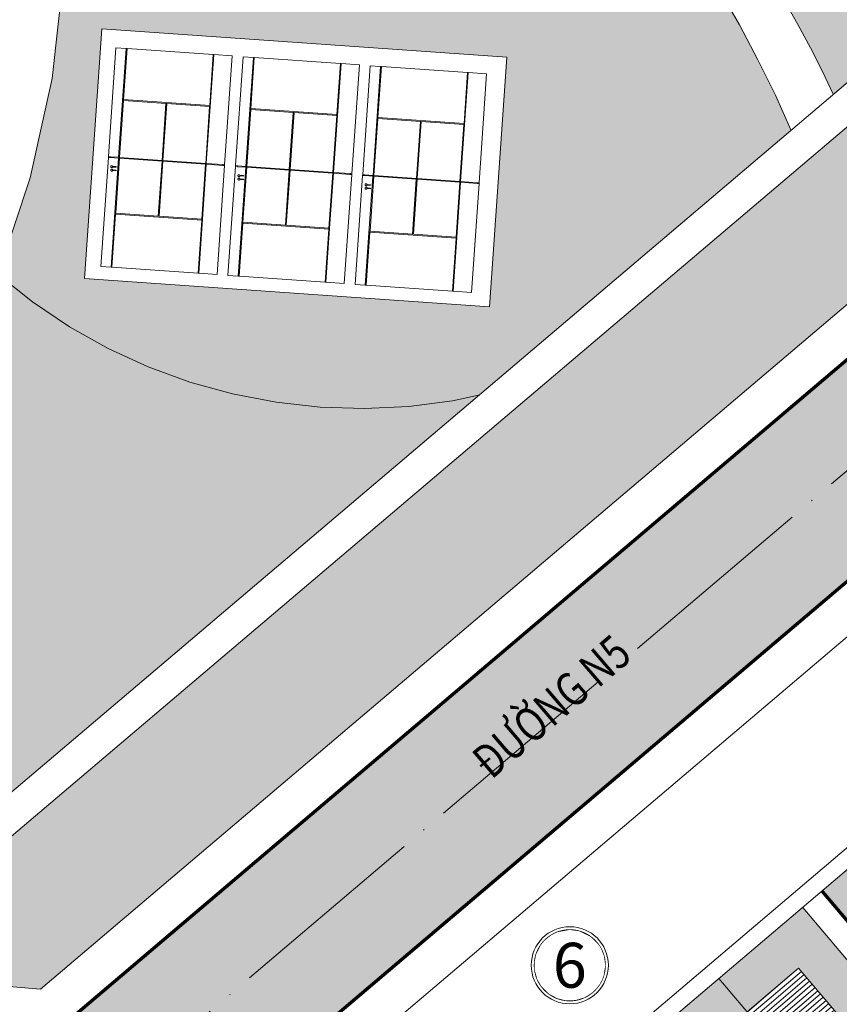
# Model space of a CAD drawing. Extents: x 1281 to 543068, y -494 to 2028007.
# Drawn here: x 540860 to 540957, y 2027164 to 2027281 of the extents above; entities that cross this region are included whole.
import ezdxf
from ezdxf.enums import TextEntityAlignment as Align

# ---------------------------------------------------------------- set-up
doc = ezdxf.new("R2010")
doc.units = 0
doc.header["$MEASUREMENT"] = 0
doc.set_wipeout_variables(frame=1)
doc.linetypes.add('ACAD_ISO04W100', pattern=[30, 24, -3, 0, -3])
doc.linetypes.add('CENTER', pattern=[2, 1.25, -0.25, 0.25, -0.25])
for name, color, linetype, lineweight in [('CPG_Road', 5, 'Continuous', 0), ('CPG_Road Median & Sidewalk', 7, 'CENTER', 0), ('Q - tim duong', 1, 'Continuous', 0), ('Q-GHI CHU', 7, 'Continuous', 0), ('Q-HATCH DUONG', 252, 'Continuous', 0), ('Q-NET CONG TRINH', 7, 'Continuous', 0), ('Q-NET SAN VUON', 82, 'Continuous', 0), ('TENDUONG', 7, 'Continuous', 15)]:
    doc.layers.add(name, color=color, linetype=linetype, lineweight=lineweight)
doc.styles.add('ARIAL', font='arial.ttf')
doc.styles.add('VN-VARI', font='VAGRB_.TTF', dxfattribs={"height": 3})
pattern_1 = [(37.5, (0, 0), (-0.0629933581, 1.926823769), [0, -1.52, 0, -1.7, 0, -1.625]), (7.5, (0, 0), (1.7697767053, 2.8221460652), [0, -0.82, 0, -1.37, 0, -0.525]), (327.5, (-1.23, 0), (3.1141418618, 0.0056590535), [0, -0.5, 0, -1.8, 0, -2.35]), (317.5, (-1.23, 0), (3.0061266046, 0.877675565), [0, -0.25, 0, -1.18, 0, -1.35])]
pattern_2 = [(40.5, (541218.9912, 2026979.9673), (-0.324724, 0.380203), [])]

# ---------------------------------------------------------------- blocks, each defined once
blk = doc.blocks.new('ssssss')
at = {"linetype": 'Continuous'}
blk.add_wipeout([(541225.46, 2026972.34), (541218.99, 2026979.97), (541225.09, 2026985.14), (541231.56, 2026977.52)], dxfattribs=at).dxf.layer = 'Q-NET CONG TRINH'
at = {"layer": 'Q-NET CONG TRINH', "linetype": 'Continuous'}
h = blk.add_hatch(dxfattribs=at)
h.set_pattern_fill('ANSI31', color=231, scale=4, angle=355.5)
h.set_pattern_definition(pattern_2)
h.paths.add_polyline_path([(541228.33, 2026981.33), (541225.09, 2026985.14), (541218.99, 2026979.97), (541222.23, 2026976.15)])
h = blk.add_hatch(dxfattribs=at)
h.set_pattern_fill('ANSI31', color=237, scale=4, angle=355.5)
h.set_pattern_definition(pattern_2)
h.paths.add_polyline_path([(541228.33, 2026981.33), (541222.23, 2026976.15), (541225.46, 2026972.34), (541231.56, 2026977.52)])
blk.add_lwpolyline([(541225.46, 2026972.34), (541231.56, 2026977.52), (541225.09, 2026985.14), (541218.99, 2026979.97)], close=True, dxfattribs=at)
blk.add_lwpolyline([(541222.23, 2026976.15), (541228.33, 2026981.33)], dxfattribs=at)

msp = doc.modelspace()

# ---------------------------------------------------------------- hatches: boundary and pattern name
at = {"layer": 'Q-HATCH DUONG', "linetype": 'Continuous'}
msp.add_hatch(color=256, dxfattribs=at).paths.add_polyline_path([(540811.21, 2027574.81), (540798.05, 2027589.87), (540748.82, 2027548.1, -0.414214), (540737.54, 2027549.02), (540684.2, 2027611.88), (540675.34, 2027605.23, -0.15187), (540678.35, 2027603.32), (540731.21, 2027541.03, -0.414214), (540730.52, 2027532.57), (540724.42, 2027527.39, -0.414214), (540715.96, 2027528.09), (540662.78, 2027590.76, -0.18268), (540661.36, 2027594.75), (540652.14, 2027587.84), (540707.04, 2027523.14, -0.414214), (540706.12, 2027511.87), (540549.8, 2027379.23), (540562.74, 2027363.98), (540610.4, 2027404.42, -0.414214), (540621.68, 2027403.5), (540711.61, 2027297.51, -0.414214), (540710.68, 2027286.23), (540663.03, 2027245.8), (540673.38, 2027233.6, -0.414214), (540674.07, 2027242.05), (540714.87, 2027276.67, -0.414214), (540723.32, 2027275.97), (540728.5, 2027269.87, -0.414214), (540727.81, 2027261.42), (540687.01, 2027226.8, -0.414214), (540678.56, 2027227.5), (540688.91, 2027215.3), (540736.56, 2027255.73, -0.414214), (540747.84, 2027254.81), (540837.77, 2027148.82, -0.414214), (540836.85, 2027137.55), (540789.19, 2027097.11), (540802.13, 2027081.86), (540972.17, 2027226.14, -0.414214), (540983.44, 2027225.21), (541134.76, 2027046.89, -0.355281), (541134.97, 2027036.79), (540994.98, 2026857.11, -0.051372), (540993.85, 2026855.92), (541003.21, 2026844.89), (541213.3, 2027114.56), (541203.92, 2027125.3), (541150.67, 2027056.94, -0.475709), (541138.25, 2027056.68), (540990.31, 2027231.04, -0.414214), (540991.23, 2027242.31), (541054.67, 2027296.14), (541041.51, 2027311.2), (540864.3, 2027160.84, -0.414214), (540853.02, 2027161.76), (540636.93, 2027416.44, -0.414214), (540637.85, 2027427.71)])
h = msp.add_hatch(color=252, dxfattribs=at)
h.paths.add_polyline_path([(541015.97, 2027124.29), (541042.28, 2027146.61, -0.414214), (541050.73, 2027145.92), (541039.09, 2027159.64, -0.414214), (541038.39, 2027151.18), (541012.09, 2027128.86, -0.414214), (541003.63, 2027129.56), (540959.63, 2027181.4), (540955.06, 2027177.52), (540965.41, 2027165.32, -0.414214), (540964.72, 2027156.87), (540906.01, 2027107.05, -0.414214), (540897.55, 2027107.74), (540874.26, 2027135.19, -0.414214), (540874.95, 2027143.65), (540861.23, 2027132, -0.414214), (540869.68, 2027131.31), (541043.22, 2026926.79, -0.355281), (541043.38, 2026919.22), (541054.68, 2026933.73, -0.475709), (541045.37, 2026933.53), (541017.94, 2026965.86, -0.355281), (541017.78, 2026973.43), (541099.08, 2027077.77, -0.475709), (541108.39, 2027077.97), (541096.49, 2027091.99, -0.355281), (541096.65, 2027084.42), (541074.99, 2027056.62, -0.475709), (541065.68, 2027056.42), (541015.28, 2027115.83, -0.414214)])
h.paths.add_polyline_path([(540998.36, 2027117.22), (540939.65, 2027067.4, -0.414214), (540931.19, 2027068.09), (540909.2, 2027094.02, -0.414214), (540909.89, 2027102.47), (540968.6, 2027152.29, -0.414214), (540977.06, 2027151.6), (540999.06, 2027125.67, -0.414214)], flags=16)
h.paths.add_polyline_path([(541010.7, 2027111.95), (541032.7, 2027086.02, -0.414214), (541032.01, 2027077.57), (540973.29, 2027027.75, -0.414214), (540964.84, 2027028.44), (540942.84, 2027054.37, -0.414214), (540943.53, 2027062.82), (541002.24, 2027112.64, -0.414214)], flags=16)
h.paths.add_polyline_path([(541044.34, 2027072.3), (541063.53, 2027049.68, -0.355281), (541063.69, 2027042.12), (541015.35, 2026980.07, -0.475709), (541006.05, 2026979.88), (540976.48, 2027014.72, -0.414214), (540977.18, 2027023.17), (541035.89, 2027072.99, -0.414214)], flags=16)
at = {"layer": 'Q-NET SAN VUON', "linetype": 'Continuous'}
h = msp.add_hatch(dxfattribs=at)
h.set_pattern_fill('AR-SAND', color=256)
h.set_pattern_definition(pattern_1)
h.paths.add_polyline_path([(541017.42, 2027392.28), (541016.35, 2027391.31), (541015.38, 2027390.47), (541014.39, 2027389.65), (541013.39, 2027388.85), (541012.38, 2027388.07), (541011.34, 2027387.31), (541010.3, 2027386.57), (541009.23, 2027385.85), (541005.21, 2027383.18), (540998.57, 2027379.49), (540991.65, 2027376.33), (540984.51, 2027373.72), (540977.19, 2027371.68), (540969.73, 2027370.22), (540962.17, 2027369.35), (540963.89, 2027363.3), (540964.57, 2027357.05), (540964.2, 2027350.77), (540962.8, 2027344.64), (540960.39, 2027338.83), (540957.05, 2027333.5), (540952.87, 2027328.8), (540947.97, 2027324.86), (540942.48, 2027321.79), (540936.56, 2027319.68), (540930.36, 2027318.58), (540924.07, 2027318.53), (540924.62, 2027317.98), (540930.04, 2027312.01), (540935.19, 2027305.81), (540940.05, 2027299.39), (540944.4, 2027293.07), (540947.55, 2027295.74), (540938.49, 2027306.42), (540972.81, 2027335.53), (540985.75, 2027320.28), (540947.62, 2027287.93), (540948.88, 2027285.91), (540952.2, 2027280.01), (540953.7, 2027277.25), (540955.12, 2027274.43), (540956.37, 2027271.75), (541051.33, 2027352.32)])
h = msp.add_hatch(dxfattribs=at)
h.set_pattern_fill('AR-SAND', color=256)
h.set_pattern_definition(pattern_1)
h.paths.add_polyline_path([(541053.92, 2027349.27), (540848.42, 2027174.91), (540855.54, 2027166.52), (540862.59, 2027165.94), (541060.46, 2027333.84), (541061.03, 2027340.89)])
h = msp.add_hatch(dxfattribs=at)
h.set_pattern_fill('AR-SAND', color=256, scale=0.5)
h.set_pattern_definition([(37.5, (0, 0), (-0.03149667905, 0.9634118845), [0, -0.76, 0, -0.85, 0, -0.8125]), (7.5, (0, 0), (0.8848883526, 1.4110730326), [0, -0.41, 0, -0.685, 0, -0.2625]), (327.5, (-0.615, 0), (1.55707093088, 0.00282952677), [0, -0.25, 0, -0.9, 0, -1.175]), (317.5, (-0.615, 0), (1.5030633023, 0.4388377825), [0, -0.125, 0, -0.59, 0, -0.675])])
h.paths.add_polyline_path([(540930.49, 2027302.08), (540925.51, 2027308.08), (540920.27, 2027313.84), (540914.78, 2027319.36), (540909.05, 2027324.63), (540903.08, 2027329.64), (540896.89, 2027334.37), (540890.5, 2027338.82), (540883.91, 2027342.97), (540880.98, 2027339.82), (540885.34, 2027337.6), (540890.06, 2027334.49), (540894.42, 2027330.88), (540898.35, 2027326.8), (540901.82, 2027322.3), (540904.78, 2027317.45), (540907.19, 2027312.3), (540909.04, 2027306.91), (540910.28, 2027301.35), (540910.91, 2027295.69), (540910.92, 2027290), (540910.02, 2027281.66), (540901.81, 2027282.99), (540896.4, 2027284.51), (540891.18, 2027286.63), (540886.22, 2027289.32), (540881.58, 2027292.55), (540877.33, 2027296.28), (540873.5, 2027300.46), (540870.15, 2027305.05), (540867.31, 2027309.98), (540865.03, 2027315.19), (540863.33, 2027320.63), (540862.44, 2027325.2), (540860.97, 2027324.19), (540861.86, 2027321.38), (540864.27, 2027309.59), (540865.43, 2027297.6), (540865.33, 2027285.57), (540864.7, 2027280.02), (540863.98, 2027273.61), (540861.38, 2027261.85), (540857.57, 2027250.44), (540861.67, 2027247.18), (540866.03, 2027244.26), (540870.6, 2027241.7), (540875.36, 2027239.51), (540880.28, 2027237.71), (540885.33, 2027236.31), (540890.48, 2027235.32), (540895.69, 2027234.74), (540900.93, 2027234.58), (540906.16, 2027234.84), (540911.36, 2027235.51), (540914.43, 2027236.16), (540951.38, 2027267.52), (540949.54, 2027271.62), (540947.48, 2027275.83), (540945.29, 2027279.96), (540942.97, 2027284.02), (540940.59, 2027287.86), (540940.5, 2027288.01), (540937.93, 2027291.89), (540935.18, 2027295.87)])
h.paths.add_polyline_path([(540917.78, 2027276.14), (540915.73, 2027246.62), (540867.81, 2027249.95), (540869.87, 2027279.47)], flags=16)
h.paths.add_polyline_path([(540915.38, 2027274.16), (540914.48, 2027261.28), (540914.48, 2027261.18), (540913.58, 2027248.3), (540911.41, 2027248.45), (540901.14, 2027249.17), (540899.82, 2027249.26), (540900.71, 2027262.13), (540900.72, 2027262.24), (540901.62, 2027275.12), (540902.83, 2027275.03), (540902.95, 2027275.02), (540913.13, 2027274.31)], flags=0)
h.paths.add_polyline_path([(540901.08, 2027260.83), (540901.2, 2027260.96), (540901.05, 2027260.86)], flags=0)
h.paths.add_polyline_path([(540901.23, 2027261.01), (540901.23, 2027261.07), (540901.22, 2027261.1), (540901.21, 2027261.13), (540901.18, 2027261.15), (540901.16, 2027261.16), (540901.13, 2027261.17), (540901.09, 2027261.17), (540901.07, 2027261.16), (540901.04, 2027261.14), (540901.02, 2027261.12), (540901.01, 2027261.09), (540901, 2027261.06), (540901, 2027261.03), (540901.01, 2027261), (540901.13, 2027260.82)], flags=0)
h.paths.add_polyline_path([(540901.33, 2027260.67), (540901.16, 2027260.75), (540901.13, 2027260.76), (540901.1, 2027260.76), (540900.89, 2027260.69), (540901.03, 2027260.56), (540900.91, 2027260.75), (540901.31, 2027260.77), (540901.26, 2027260.67)], flags=0)
h.paths.add_polyline_path([(540902.41, 2027268.99), (540902.52, 2027268.98), (540902.95, 2027275.02), (540902.83, 2027275.03)], flags=0)
h.paths.add_polyline_path([(540913.21, 2027274.31), (540912.31, 2027261.43), (540914.26, 2027261.29), (540914.48, 2027261.28), (540914.37, 2027261.24), (540914.48, 2027261.18), (540914.25, 2027261.2), (540912.31, 2027261.33), (540911.85, 2027254.83), (540911.41, 2027248.45), (540911.33, 2027248.46), (540911.77, 2027254.73), (540901.58, 2027255.44), (540901.14, 2027249.17), (540901.03, 2027249.18), (540901.83, 2027260.56), (540901.35, 2027260.59), (540900.96, 2027260.47), (540901.01, 2027260.68), (540901.1, 2027260.88), (540901.24, 2027260.67), (540901.83, 2027260.63), (540901.93, 2027262.05), (540900.96, 2027262.12), (540900.72, 2027262.24), (540900.97, 2027262.22), (540902.05, 2027262.15), (540902.52, 2027268.87), (540907.54, 2027268.52), (540912.7, 2027268.16), (540912.71, 2027268.27), (540913.13, 2027274.31)], flags=0)
h.paths.add_polyline_path([(540912.23, 2027261.34), (540912.31, 2027261.33), (540912.31, 2027261.43), (540912.23, 2027261.44)], flags=0)
h.paths.add_polyline_path([(540901.59, 2027255.55), (540902.04, 2027262.05), (540901.93, 2027262.06), (540901.93, 2027262.05)], flags=0)
h.paths.add_polyline_path([(540912.23, 2027261.44), (540912.31, 2027261.43), (540912.31, 2027261.33), (540907.17, 2027261.69), (540906.72, 2027255.19), (540906.61, 2027255.2), (540907.06, 2027261.7), (540902.04, 2027262.05), (540902.05, 2027262.15), (540901.94, 2027262.15), (540901.94, 2027262.15), (540907.07, 2027261.8), (540907.54, 2027268.52), (540907.65, 2027268.51), (540907.18, 2027261.79)], flags=0)
h.paths.add_polyline_path([(540900.34, 2027275.22), (540899.44, 2027262.35), (540899.43, 2027262.25), (540898.53, 2027249.37), (540896.36, 2027249.52), (540886.1, 2027250.24), (540884.77, 2027250.33), (540885.67, 2027263.2), (540885.68, 2027263.31), (540886.57, 2027276.18), (540887.79, 2027276.1), (540887.9, 2027276.09), (540898.09, 2027275.38)], flags=0)
h.paths.add_polyline_path([(540886.04, 2027261.9), (540886.15, 2027262.03), (540886, 2027261.93)], flags=0)
h.paths.add_polyline_path([(540886.19, 2027262.08), (540886.19, 2027262.14), (540886.18, 2027262.17), (540886.16, 2027262.19), (540886.14, 2027262.21), (540886.11, 2027262.23), (540886.08, 2027262.23), (540886.05, 2027262.23), (540886.02, 2027262.22), (540886, 2027262.21), (540885.98, 2027262.18), (540885.96, 2027262.16), (540885.96, 2027262.12), (540885.96, 2027262.09), (540885.97, 2027262.06), (540886.09, 2027261.88)], flags=0)
h.paths.add_polyline_path([(540886.29, 2027261.73), (540886.11, 2027261.82), (540886.08, 2027261.83), (540886.05, 2027261.82), (540885.84, 2027261.75), (540885.99, 2027261.63), (540885.86, 2027261.81), (540886.27, 2027261.84), (540886.22, 2027261.74)], flags=0)
h.paths.add_polyline_path([(540887.37, 2027270.05), (540887.48, 2027270.05), (540887.9, 2027276.09), (540887.79, 2027276.1)], flags=0)
h.paths.add_polyline_path([(540898.17, 2027275.37), (540897.27, 2027262.5), (540899.22, 2027262.36), (540899.44, 2027262.35), (540899.32, 2027262.31), (540899.43, 2027262.25), (540899.21, 2027262.26), (540897.26, 2027262.4), (540896.81, 2027255.9), (540896.36, 2027249.52), (540896.29, 2027249.53), (540896.72, 2027255.79), (540886.54, 2027256.5), (540886.1, 2027250.24), (540885.99, 2027250.24), (540886.78, 2027261.63), (540886.31, 2027261.66), (540885.92, 2027261.53), (540885.96, 2027261.75), (540886.06, 2027261.94), (540886.2, 2027261.74), (540886.79, 2027261.7), (540886.89, 2027263.12), (540885.92, 2027263.18), (540885.68, 2027263.31), (540885.93, 2027263.29), (540887.01, 2027263.21), (540887.47, 2027269.94), (540892.49, 2027269.59), (540897.66, 2027269.23), (540897.67, 2027269.34), (540898.09, 2027275.38)], flags=0)
h.paths.add_polyline_path([(540897.26, 2027262.4), (540899.22, 2027262.36), (540897.27, 2027262.5), (540897.19, 2027262.5), (540897.18, 2027262.41)], flags=0)
h.paths.add_polyline_path([(540886.55, 2027256.61), (540887, 2027263.12), (540886.89, 2027263.12), (540886.89, 2027263.12)], flags=0)
h.paths.add_polyline_path([(540897.19, 2027262.5), (540897.27, 2027262.5), (540897.27, 2027262.5), (540892.14, 2027262.85), (540892.13, 2027262.76), (540891.68, 2027256.25), (540891.57, 2027256.26), (540892.02, 2027262.77), (540887, 2027263.12), (540887, 2027263.21), (540886.89, 2027263.22), (540886.89, 2027263.22), (540892.03, 2027262.86), (540892.49, 2027269.59), (540892.61, 2027269.58), (540892.14, 2027262.85)], flags=0)
h.paths.add_polyline_path([(540907.18, 2027261.79), (540907.18, 2027261.79), (540907.17, 2027261.69), (540907.06, 2027261.7), (540901.97, 2027262.15), (540902.05, 2027262.15), (540902.05, 2027262.15), (540907.07, 2027261.8), (540907.07, 2027261.8), (540907.12, 2027261.79)], flags=0)
h.paths.add_polyline_path([(540901.64, 2027261.05), (540901.64, 2027260.98), (540901.27, 2027261.01), (540901.23, 2027261.01), (540901.24, 2027261.04), (540901.23, 2027261.08)], flags=0)
h.paths.add_polyline_path([(540901.23, 2027260.6), (540901.23, 2027260.66), (540901.25, 2027260.45), (540901.27, 2027260.6)], flags=0)
h.paths.add_polyline_path([(540885.29, 2027276.29), (540884.39, 2027263.41), (540884.39, 2027263.32), (540883.49, 2027250.44), (540881.32, 2027250.59), (540871.06, 2027251.3), (540869.73, 2027251.39), (540870.63, 2027264.27), (540870.63, 2027264.37), (540871.53, 2027277.25), (540872.75, 2027277.16), (540872.86, 2027277.16), (540883.04, 2027276.45)], flags=0)
h.paths.add_polyline_path([(540901.01, 2027260.43), (540901, 2027260.62), (540901.07, 2027260.41), (540901.2, 2027260.55)], flags=0)
h.paths.add_polyline_path([(540870.99, 2027262.96), (540871.11, 2027263.09), (540870.96, 2027262.99)], flags=0)
h.paths.add_polyline_path([(540871.14, 2027263.14), (540871.15, 2027263.21), (540871.14, 2027263.23), (540871.12, 2027263.26), (540871.1, 2027263.28), (540871.07, 2027263.29), (540871.04, 2027263.3), (540871.01, 2027263.3), (540870.98, 2027263.29), (540870.95, 2027263.27), (540870.93, 2027263.25), (540870.92, 2027263.22), (540870.91, 2027263.19), (540870.91, 2027263.16), (540870.92, 2027263.13), (540871.04, 2027262.95)], flags=0)
h.paths.add_polyline_path([(540871.25, 2027262.8), (540871.07, 2027262.89), (540871.04, 2027262.89), (540871.01, 2027262.89), (540870.8, 2027262.82), (540870.94, 2027262.7), (540870.82, 2027262.88), (540871.23, 2027262.9), (540871.18, 2027262.8)], flags=0)
h.paths.add_polyline_path([(540872.33, 2027271.12), (540872.44, 2027271.11), (540872.86, 2027277.16), (540872.75, 2027277.16)], flags=0)
h.paths.add_polyline_path([(540883.12, 2027276.44), (540882.22, 2027263.56), (540884.17, 2027263.43), (540884.39, 2027263.41), (540884.39, 2027263.32), (540884.17, 2027263.33), (540882.22, 2027263.47), (540881.77, 2027256.96), (540881.32, 2027250.59), (540881.24, 2027250.59), (540881.68, 2027256.86), (540871.49, 2027257.57), (540871.06, 2027251.3), (540870.95, 2027251.31), (540871.74, 2027262.69), (540871.26, 2027262.73), (540870.88, 2027262.6), (540870.92, 2027262.81), (540871.02, 2027263.01), (540871.15, 2027262.8), (540871.74, 2027262.76), (540871.84, 2027264.18), (540870.88, 2027264.25), (540870.63, 2027264.37), (540870.88, 2027264.35), (540871.96, 2027264.28), (540872.43, 2027271), (540877.45, 2027270.65), (540882.61, 2027270.29), (540882.62, 2027270.4), (540883.04, 2027276.45)], flags=0)
h.paths.add_polyline_path([(540892.14, 2027262.85), (540892.13, 2027262.76), (540892.02, 2027262.77), (540886.93, 2027263.22), (540887.01, 2027263.21), (540892.03, 2027262.86), (540892.03, 2027262.86), (540892.08, 2027262.86)], flags=0)
h.paths.add_polyline_path([(540882.14, 2027263.47), (540882.22, 2027263.47), (540884.17, 2027263.43), (540882.22, 2027263.56), (540882.15, 2027263.57)], flags=0)
h.paths.add_polyline_path([(540871.5, 2027257.68), (540871.95, 2027264.18), (540871.84, 2027264.19), (540871.84, 2027264.18)], flags=0)
h.paths.add_polyline_path([(540882.15, 2027263.57), (540882.22, 2027263.56), (540882.22, 2027263.56), (540877.09, 2027263.92), (540877.09, 2027263.82), (540876.63, 2027257.32), (540876.52, 2027257.33), (540876.98, 2027263.83), (540871.95, 2027264.18), (540871.96, 2027264.28), (540871.85, 2027264.29), (540871.85, 2027264.29), (540876.98, 2027263.93), (540877.45, 2027270.65), (540877.56, 2027270.64), (540877.09, 2027263.92)], flags=0)
h.paths.add_polyline_path([(540886.6, 2027262.12), (540886.6, 2027262.05), (540886.22, 2027262.08), (540886.19, 2027262.08), (540886.19, 2027262.11), (540886.19, 2027262.15)], flags=0)
h.paths.add_polyline_path([(540886.19, 2027261.67), (540886.19, 2027261.73), (540886.2, 2027261.51), (540886.22, 2027261.67)], flags=0)
h.paths.add_polyline_path([(540886.15, 2027261.62), (540885.97, 2027261.5), (540885.96, 2027261.68), (540886.03, 2027261.48)], flags=0)
h.paths.add_polyline_path([(540877.09, 2027263.92), (540877.09, 2027263.82), (540876.98, 2027263.83), (540871.89, 2027264.28), (540871.96, 2027264.28), (540871.96, 2027264.28), (540876.98, 2027263.93), (540876.98, 2027263.93), (540877.04, 2027263.92)], flags=0)
h.paths.add_polyline_path([(540871.56, 2027263.19), (540871.55, 2027263.12), (540871.18, 2027263.14), (540871.14, 2027263.14), (540871.15, 2027263.17), (540871.15, 2027263.21)], flags=0)
h.paths.add_polyline_path([(540871.14, 2027262.73), (540871.15, 2027262.8), (540871.16, 2027262.58), (540871.18, 2027262.73)], flags=0)
h.paths.add_polyline_path([(540871.11, 2027262.68), (540870.93, 2027262.56), (540870.91, 2027262.75), (540870.98, 2027262.54)], flags=0)
h = msp.add_hatch(dxfattribs=at)
h.set_pattern_fill('AR-SAND', color=256)
h.set_pattern_definition(pattern_1)
h.paths.add_polyline_path([(540914.43, 2027236.16), (540911.36, 2027235.51), (540906.16, 2027234.84), (540900.93, 2027234.58), (540895.69, 2027234.74), (540890.48, 2027235.32), (540885.33, 2027236.31), (540880.28, 2027237.71), (540875.36, 2027239.51), (540870.6, 2027241.7), (540866.03, 2027244.26), (540861.67, 2027247.18), (540857.57, 2027250.44), (540852.58, 2027239.48), (540846.48, 2027229.1), (540839.33, 2027219.42), (540831.2, 2027210.54), (540823.77, 2027203.96), (540845.84, 2027177.96)])
h = msp.add_hatch(dxfattribs=at)
h.set_pattern_fill('AR-SAND', color=256)
h.set_pattern_definition([(37.5, (0, 0), (-0.0629933581, 1.926823769), [0, -1.52, 0, -1.7, 0, -1.625]), (7.5, (0, 0), (1.7697767053, 2.8221460652), [0, -0.82, 0, -1.37, 0, -0.525]), (327.5, (-1.23, 0), (3.1141418618, 0.0056590535), [0, -0.5, 0, -1.8, 0, -2.35]), (317.5, (-1.23, 0), (3.0061266046, 0.877675565), [0, -0.25, 0, -1.18, 0, -1.35])])
h.paths.add_polyline_path([(540961.25, 2027157.86), (540961.83, 2027164.91), (540952.77, 2027175.58), (540889.48, 2027121.88), (540898.54, 2027111.21), (540905.59, 2027110.63)])

# ---------------------------------------------------------------- linework, layer by layer
at = {"layer": 'CPG_Road', "color": 7, "flags": 128}
msp.add_lwpolyline([(540855.54, 2027166.52), (540862.59, 2027165.94), (541060.46, 2027333.84), (541061.03, 2027340.89), (540847.52, 2027592.51), (540840.48, 2027593.09), (540642.61, 2027425.19), (540642.03, 2027418.14)], close=True, dxfattribs=at)
for points in [[(541051.33, 2027352.32), (540845.84, 2027177.96)], [(540961.92, 2027183.35), (541004.62, 2027133.02), (541011.67, 2027132.44), (541035.31, 2027152.5), (541035.77, 2027158.14), (540982.07, 2027221.43), (540975.02, 2027222), (540878.95, 2027140.48), (540878.49, 2027134.84), (540898.54, 2027111.21), (540905.59, 2027110.63), (540961.25, 2027157.86), (540961.83, 2027164.91), (540952.77, 2027175.58)]]:
    msp.add_lwpolyline(points, dxfattribs=at)
at = {"layer": 'CPG_Road Median & Sidewalk', "linetype": 'Continuous', "const_width": 0.4}
for points in [[(540853.02, 2027161.76, 0.414214), (540864.3, 2027160.84), (541066.74, 2027332.61, 0.414214), (541067.66, 2027343.89), (540851.57, 2027598.56, 0.414214), (540840.29, 2027599.49), (540637.85, 2027427.71, 0.414214), (540636.93, 2027416.44), (540853.02, 2027161.76)], [(540955.06, 2027177.52), (540965.41, 2027165.32, -0.414214), (540964.72, 2027156.87), (540906.01, 2027107.05, -0.414214), (540897.55, 2027107.74), (540874.26, 2027135.19, -0.414214), (540874.95, 2027143.65), (540972.17, 2027226.14, -0.414214), (540983.44, 2027225.21), (541039.09, 2027159.64, -0.414214), (541038.39, 2027151.18), (541012.09, 2027128.86, -0.414214), (541003.63, 2027129.56), (540959.63, 2027181.4)]]:
    msp.add_lwpolyline(points, format="xyb", dxfattribs=at)
at = {"layer": 'Q - tim duong', "linetype": 'ACAD_ISO04W100'}
msp.add_line((541089.22, 2027338.58), (540768.98, 2027066.84), dxfattribs=at)
at = {"layer": 'Q-GHI CHU', "const_width": 0.152}
for points in [[(540925.22, 2027172.93, 1), (540925.22, 2027164.56, 1)], [(540925.22, 2027172.93, -1), (540925.22, 2027164.56, -1)]]:
    msp.add_lwpolyline(points, format="xyb", dxfattribs=at)
at = {"layer": 'Q-GHI CHU'}
msp.add_circle((540925.22, 2027168.75), 4.56, dxfattribs=at)
at = {"layer": 'Q-NET CONG TRINH'}
for p, q in [((540869.87, 2027279.47), (540867.81, 2027249.95)), ((540869.87, 2027279.47), (540917.78, 2027276.14)), ((540870.63, 2027264.37), (540871.53, 2027277.25)), ((540872.75, 2027277.16), (540871.53, 2027277.25)), ((540872.75, 2027277.16), (540871.85, 2027264.29)), ((540872.86, 2027277.16), (540872.44, 2027271.11)), ((540872.86, 2027277.16), (540872.75, 2027277.16)), ((540883.04, 2027276.45), (540872.86, 2027277.16)), ((540883.12, 2027276.44), (540882.22, 2027263.56)), ((540882.62, 2027270.4), (540883.04, 2027276.45)), ((540883.12, 2027276.44), (540883.04, 2027276.45)), ((540885.29, 2027276.29), (540883.12, 2027276.44)), ((540884.39, 2027263.41), (540885.29, 2027276.29)), ((540885.68, 2027263.31), (540886.57, 2027276.18)), ((540887.79, 2027276.1), (540886.57, 2027276.18)), ((540887.79, 2027276.1), (540886.89, 2027263.22)), ((540887.9, 2027276.09), (540887.48, 2027270.05)), ((540887.9, 2027276.09), (540887.79, 2027276.1)), ((540898.09, 2027275.38), (540887.9, 2027276.09)), ((540898.17, 2027275.37), (540897.27, 2027262.5)), ((540897.67, 2027269.34), (540898.09, 2027275.38)), ((540898.17, 2027275.37), (540898.09, 2027275.38)), ((540900.34, 2027275.22), (540898.17, 2027275.37)), ((540917.78, 2027276.14), (540915.73, 2027246.62)), ((540899.44, 2027262.35), (540900.34, 2027275.22)), ((540900.72, 2027262.24), (540901.62, 2027275.12)), ((540902.83, 2027275.03), (540901.62, 2027275.12)), ((540902.83, 2027275.03), (540901.94, 2027262.15)), ((540902.95, 2027275.02), (540902.52, 2027268.98)), ((540902.95, 2027275.02), (540902.83, 2027275.03)), ((540913.13, 2027274.31), (540902.95, 2027275.02)), ((540913.21, 2027274.31), (540912.31, 2027261.43)), ((540912.71, 2027268.27), (540913.13, 2027274.31)), ((540913.21, 2027274.31), (540913.13, 2027274.31)), ((540915.38, 2027274.16), (540913.21, 2027274.31)), ((540914.48, 2027261.28), (540915.38, 2027274.16)), ((540872.43, 2027271), (540871.96, 2027264.28)), ((540872.44, 2027271.11), (540872.43, 2027271)), ((540872.43, 2027271), (540877.45, 2027270.65)), ((540872.44, 2027271.11), (540882.62, 2027270.4)), ((540876.98, 2027263.93), (540877.45, 2027270.65)), ((540877.09, 2027263.92), (540877.56, 2027270.64)), ((540877.56, 2027270.64), (540877.45, 2027270.65)), ((540882.61, 2027270.29), (540877.56, 2027270.64)), ((540882.15, 2027263.57), (540882.61, 2027270.29)), ((540882.61, 2027270.29), (540882.62, 2027270.4)), ((540887.47, 2027269.94), (540887.01, 2027263.21)), ((540887.48, 2027270.05), (540887.47, 2027269.94)), ((540887.47, 2027269.94), (540892.49, 2027269.59)), ((540887.48, 2027270.05), (540897.67, 2027269.34)), ((540892.03, 2027262.86), (540892.49, 2027269.59)), ((540892.14, 2027262.85), (540892.61, 2027269.58)), ((540892.61, 2027269.58), (540892.49, 2027269.59)), ((540897.66, 2027269.23), (540892.61, 2027269.58)), ((540897.19, 2027262.5), (540897.66, 2027269.23)), ((540897.66, 2027269.23), (540897.67, 2027269.34)), ((540902.52, 2027268.87), (540902.05, 2027262.15)), ((540902.52, 2027268.98), (540902.52, 2027268.87)), ((540902.52, 2027268.98), (540912.71, 2027268.27)), ((540902.52, 2027268.87), (540907.54, 2027268.52)), ((540907.07, 2027261.8), (540907.54, 2027268.52)), ((540907.18, 2027261.79), (540907.65, 2027268.51)), ((540907.65, 2027268.51), (540907.54, 2027268.52)), ((540912.7, 2027268.16), (540907.65, 2027268.51)), ((540912.23, 2027261.44), (540912.7, 2027268.16)), ((540912.7, 2027268.16), (540912.71, 2027268.27)), ((540869.73, 2027251.39), (540870.63, 2027264.27)), ((540870.88, 2027264.35), (540870.63, 2027264.37)), ((540870.63, 2027264.27), (540870.63, 2027264.37)), ((540870.88, 2027264.25), (540870.63, 2027264.27)), ((540870.88, 2027264.25), (540870.88, 2027264.35)), ((540870.88, 2027264.35), (540871.85, 2027264.29)), ((540871.84, 2027264.18), (540870.88, 2027264.25)), ((540871.84, 2027264.18), (540870.95, 2027251.31)), ((540871.95, 2027264.18), (540871.5, 2027257.68)), ((540871.84, 2027264.18), (540871.84, 2027264.19)), ((540871.95, 2027264.18), (540871.84, 2027264.19)), ((540871.85, 2027264.29), (540871.85, 2027264.29)), ((540871.85, 2027264.29), (540871.96, 2027264.28)), ((540871.96, 2027264.28), (540871.85, 2027264.29)), ((540871.96, 2027264.28), (540871.95, 2027264.18)), ((540876.98, 2027263.83), (540871.95, 2027264.18)), ((540871.96, 2027264.28), (540876.98, 2027263.93)), ((540871.96, 2027264.28), (540871.96, 2027264.28)), ((540876.98, 2027263.93), (540871.96, 2027264.28)), ((540876.52, 2027257.33), (540876.98, 2027263.83)), ((540876.63, 2027257.32), (540877.09, 2027263.82)), ((540877.04, 2027263.92), (540876.98, 2027263.93)), ((540876.98, 2027263.93), (540877.04, 2027263.92)), ((540876.98, 2027263.93), (540876.98, 2027263.93)), ((540876.98, 2027263.83), (540876.98, 2027263.93)), ((540877.09, 2027263.82), (540876.98, 2027263.83)), ((540877.04, 2027263.92), (540877.04, 2027263.92)), ((540877.04, 2027263.92), (540877.09, 2027263.92)), ((540877.09, 2027263.92), (540877.04, 2027263.92)), ((540882.15, 2027263.57), (540877.09, 2027263.92)), ((540877.09, 2027263.92), (540882.15, 2027263.57)), ((540877.09, 2027263.92), (540877.09, 2027263.92)), ((540877.09, 2027263.82), (540877.09, 2027263.92)), ((540877.09, 2027263.82), (540882.14, 2027263.47)), ((540870.91, 2027263.19), (540870.92, 2027263.22)), ((540870.91, 2027263.16), (540870.91, 2027263.19)), ((540870.92, 2027263.13), (540870.91, 2027263.16)), ((540870.91, 2027262.78), (540870.92, 2027262.81)), ((540870.91, 2027262.75), (540870.91, 2027262.78)), ((540870.92, 2027262.72), (540870.91, 2027262.75)), ((540870.92, 2027263.22), (540870.93, 2027263.25)), ((540870.94, 2027263.1), (540870.92, 2027263.13)), ((540870.92, 2027262.81), (540870.93, 2027262.84)), ((540870.94, 2027262.7), (540870.92, 2027262.72)), ((540870.93, 2027263.25), (540870.95, 2027263.27)), ((540870.93, 2027262.84), (540870.95, 2027262.86)), ((540870.96, 2027263.08), (540870.94, 2027263.1)), ((540870.97, 2027262.68), (540870.94, 2027262.7)), ((540870.95, 2027263.27), (540870.98, 2027263.29)), ((540870.95, 2027262.86), (540870.98, 2027262.88)), ((540870.99, 2027263.07), (540870.96, 2027263.08)), ((540870.99, 2027262.66), (540870.97, 2027262.68)), ((540870.98, 2027263.29), (540871.01, 2027263.3)), ((540870.98, 2027262.88), (540871.01, 2027262.89)), ((540871.02, 2027263.06), (540870.99, 2027263.07)), ((540871.02, 2027262.66), (540870.99, 2027262.66)), ((540871.01, 2027263.3), (540871.04, 2027263.3)), ((540871.01, 2027262.89), (540871.04, 2027262.89)), ((540871.05, 2027263.07), (540871.02, 2027263.06)), ((540871.05, 2027262.66), (540871.02, 2027262.66)), ((540871.04, 2027263.3), (540871.07, 2027263.29)), ((540871.04, 2027262.89), (540871.07, 2027262.89)), ((540871.08, 2027263.08), (540871.05, 2027263.07)), ((540871.08, 2027262.67), (540871.05, 2027262.66)), ((540871.07, 2027263.29), (540871.1, 2027263.28)), ((540871.07, 2027262.89), (540871.1, 2027262.87)), ((540871.11, 2027263.09), (540871.08, 2027263.08)), ((540871.11, 2027262.68), (540871.08, 2027262.67)), ((540871.1, 2027263.28), (540871.12, 2027263.26)), ((540871.1, 2027262.87), (540871.12, 2027262.85)), ((540871.13, 2027263.12), (540871.11, 2027263.09)), ((540871.13, 2027262.71), (540871.11, 2027262.68)), ((540871.12, 2027263.26), (540871.14, 2027263.23)), ((540871.12, 2027262.85), (540871.14, 2027262.83)), ((540871.14, 2027263.14), (540871.13, 2027263.12)), ((540871.14, 2027262.73), (540871.13, 2027262.71)), ((540871.14, 2027263.23), (540871.15, 2027263.21)), ((540871.15, 2027263.21), (540871.14, 2027263.14)), ((540871.15, 2027263.17), (540871.14, 2027263.14)), ((540871.14, 2027263.14), (540871.18, 2027263.14)), ((540871.14, 2027262.83), (540871.15, 2027262.8)), ((540871.15, 2027262.8), (540871.14, 2027262.73)), ((540871.15, 2027262.77), (540871.14, 2027262.73)), ((540871.14, 2027262.73), (540871.18, 2027262.73)), ((540871.15, 2027263.21), (540871.15, 2027263.17)), ((540871.15, 2027263.21), (540871.15, 2027263.21)), ((540871.19, 2027263.21), (540871.15, 2027263.21)), ((540871.15, 2027262.8), (540871.15, 2027262.77)), ((540871.15, 2027262.8), (540871.15, 2027262.8)), ((540871.19, 2027262.8), (540871.15, 2027262.8)), ((540871.18, 2027263.14), (540871.19, 2027263.21)), ((540871.18, 2027263.14), (540871.55, 2027263.12)), ((540871.18, 2027262.73), (540871.19, 2027262.8)), ((540871.18, 2027262.73), (540871.55, 2027262.71)), ((540871.56, 2027263.19), (540871.19, 2027263.21)), ((540871.56, 2027262.78), (540871.19, 2027262.8)), ((540871.55, 2027263.12), (540871.56, 2027263.19)), ((540871.55, 2027262.71), (540871.56, 2027262.78)), ((540881.69, 2027256.97), (540882.14, 2027263.47)), ((540882.22, 2027263.47), (540881.77, 2027256.96)), ((540882.14, 2027263.47), (540882.15, 2027263.57)), ((540882.22, 2027263.47), (540882.14, 2027263.47)), ((540882.22, 2027263.56), (540882.15, 2027263.57)), ((540882.15, 2027263.57), (540882.22, 2027263.56)), ((540882.15, 2027263.57), (540882.15, 2027263.57)), ((540884.17, 2027263.43), (540882.22, 2027263.56)), ((540882.22, 2027263.56), (540884.17, 2027263.43)), ((540882.22, 2027263.56), (540882.22, 2027263.56)), ((540884.17, 2027263.33), (540882.22, 2027263.47)), ((540883.49, 2027250.44), (540884.39, 2027263.32)), ((540884.39, 2027263.41), (540884.17, 2027263.43)), ((540884.28, 2027263.37), (540884.17, 2027263.43)), ((540884.17, 2027263.33), (540884.28, 2027263.37)), ((540884.39, 2027263.32), (540884.17, 2027263.33)), ((540884.28, 2027263.37), (540884.39, 2027263.41)), ((540884.39, 2027263.32), (540884.28, 2027263.37)), ((540884.39, 2027263.32), (540884.39, 2027263.41)), ((540884.77, 2027250.33), (540885.67, 2027263.2)), ((540885.67, 2027263.2), (540885.68, 2027263.31)), ((540885.92, 2027263.18), (540885.67, 2027263.2)), ((540885.93, 2027263.29), (540885.68, 2027263.31)), ((540885.92, 2027263.18), (540885.93, 2027263.29)), ((540886.89, 2027263.12), (540885.92, 2027263.18)), ((540885.93, 2027263.29), (540886.89, 2027263.22)), ((540886.89, 2027263.12), (540885.99, 2027250.24)), ((540887, 2027263.12), (540886.55, 2027256.61)), ((540886.89, 2027263.22), (540886.89, 2027263.22)), ((540886.89, 2027263.22), (540887, 2027263.21)), ((540887.01, 2027263.21), (540886.89, 2027263.22)), ((540886.89, 2027263.12), (540886.89, 2027263.12)), ((540887, 2027263.12), (540886.89, 2027263.12)), ((540887, 2027263.21), (540892.03, 2027262.86)), ((540887.01, 2027263.21), (540887, 2027263.21)), ((540887, 2027263.21), (540887, 2027263.12)), ((540892.02, 2027262.77), (540887, 2027263.12)), ((540892.03, 2027262.86), (540887.01, 2027263.21)), ((540891.57, 2027256.26), (540892.02, 2027262.77)), ((540891.68, 2027256.25), (540892.13, 2027262.76)), ((540892.02, 2027262.77), (540892.03, 2027262.86)), ((540892.13, 2027262.76), (540892.02, 2027262.77)), ((540892.08, 2027262.86), (540892.03, 2027262.86)), ((540892.03, 2027262.86), (540892.08, 2027262.86)), ((540892.03, 2027262.86), (540892.03, 2027262.86)), ((540892.08, 2027262.86), (540892.08, 2027262.86)), ((540892.08, 2027262.86), (540892.14, 2027262.85)), ((540892.14, 2027262.85), (540892.08, 2027262.86)), ((540892.13, 2027262.76), (540892.14, 2027262.85)), ((540892.13, 2027262.76), (540897.18, 2027262.41)), ((540897.19, 2027262.5), (540892.14, 2027262.85)), ((540892.14, 2027262.85), (540897.19, 2027262.5)), ((540892.14, 2027262.85), (540892.14, 2027262.85)), ((540885.96, 2027262.16), (540885.98, 2027262.18)), ((540885.96, 2027262.12), (540885.96, 2027262.16)), ((540885.96, 2027262.09), (540885.96, 2027262.12)), ((540885.97, 2027262.06), (540885.96, 2027262.09)), ((540885.96, 2027261.75), (540885.98, 2027261.77)), ((540885.96, 2027261.72), (540885.96, 2027261.75)), ((540885.96, 2027261.68), (540885.96, 2027261.72)), ((540885.97, 2027261.66), (540885.96, 2027261.68)), ((540885.98, 2027262.04), (540885.97, 2027262.06)), ((540885.99, 2027261.63), (540885.97, 2027261.66)), ((540885.98, 2027262.18), (540886, 2027262.21)), ((540886.01, 2027262.02), (540885.98, 2027262.04)), ((540885.98, 2027261.77), (540886, 2027261.8)), ((540886.01, 2027261.61), (540885.99, 2027261.63)), ((540886, 2027262.21), (540886.02, 2027262.22)), ((540886, 2027261.8), (540886.02, 2027261.81)), ((540886.04, 2027262), (540886.01, 2027262.02)), ((540886.04, 2027261.6), (540886.01, 2027261.61)), ((540886.02, 2027262.22), (540886.05, 2027262.23)), ((540886.02, 2027261.81), (540886.05, 2027261.82)), ((540886.07, 2027262), (540886.04, 2027262)), ((540886.07, 2027261.59), (540886.04, 2027261.6)), ((540886.05, 2027262.23), (540886.08, 2027262.23)), ((540886.05, 2027261.82), (540886.08, 2027261.83)), ((540886.1, 2027262), (540886.07, 2027262)), ((540886.1, 2027261.59), (540886.07, 2027261.59)), ((540886.08, 2027262.23), (540886.11, 2027262.23)), ((540886.08, 2027261.83), (540886.11, 2027261.82)), ((540886.13, 2027262.01), (540886.1, 2027262)), ((540886.13, 2027261.6), (540886.1, 2027261.59)), ((540886.11, 2027262.23), (540886.14, 2027262.21)), ((540886.11, 2027261.82), (540886.14, 2027261.81)), ((540886.15, 2027262.03), (540886.13, 2027262.01)), ((540886.15, 2027261.62), (540886.13, 2027261.6)), ((540886.14, 2027262.21), (540886.16, 2027262.19)), ((540886.14, 2027261.81), (540886.16, 2027261.79)), ((540886.17, 2027262.05), (540886.15, 2027262.03)), ((540886.17, 2027261.64), (540886.15, 2027261.62)), ((540886.16, 2027262.19), (540886.18, 2027262.17)), ((540886.16, 2027261.79), (540886.18, 2027261.76)), ((540886.19, 2027262.08), (540886.17, 2027262.05)), ((540886.19, 2027261.67), (540886.17, 2027261.64)), ((540886.18, 2027262.17), (540886.19, 2027262.14)), ((540886.18, 2027261.76), (540886.19, 2027261.73)), ((540886.19, 2027262.15), (540886.19, 2027262.14)), ((540886.23, 2027262.14), (540886.19, 2027262.15)), ((540886.19, 2027262.14), (540886.19, 2027262.11)), ((540886.19, 2027262.14), (540886.19, 2027262.08)), ((540886.19, 2027262.11), (540886.19, 2027262.08)), ((540886.19, 2027262.08), (540886.22, 2027262.08)), ((540886.19, 2027261.74), (540886.19, 2027261.73)), ((540886.23, 2027261.74), (540886.19, 2027261.74)), ((540886.19, 2027261.73), (540886.19, 2027261.7)), ((540886.19, 2027261.73), (540886.19, 2027261.67)), ((540886.19, 2027261.7), (540886.19, 2027261.67)), ((540886.19, 2027261.67), (540886.22, 2027261.67)), ((540886.22, 2027262.08), (540886.23, 2027262.14)), ((540886.22, 2027262.08), (540886.6, 2027262.05)), ((540886.22, 2027261.67), (540886.23, 2027261.74)), ((540886.22, 2027261.67), (540886.6, 2027261.64)), ((540886.6, 2027262.12), (540886.23, 2027262.14)), ((540886.6, 2027261.71), (540886.23, 2027261.74)), ((540886.6, 2027262.05), (540886.6, 2027262.12)), ((540886.6, 2027261.64), (540886.6, 2027261.71)), ((540896.73, 2027255.9), (540897.18, 2027262.41)), ((540897.26, 2027262.4), (540896.81, 2027255.9)), ((540897.18, 2027262.41), (540897.19, 2027262.5)), ((540897.26, 2027262.4), (540897.18, 2027262.41)), ((540897.27, 2027262.5), (540897.19, 2027262.5)), ((540897.19, 2027262.5), (540897.27, 2027262.5)), ((540897.19, 2027262.5), (540897.19, 2027262.5)), ((540899.21, 2027262.26), (540897.26, 2027262.4)), ((540897.27, 2027262.5), (540899.22, 2027262.36)), ((540897.27, 2027262.5), (540897.27, 2027262.5)), ((540899.22, 2027262.36), (540897.27, 2027262.5)), ((540898.53, 2027249.37), (540899.43, 2027262.25)), ((540899.21, 2027262.26), (540899.32, 2027262.31)), ((540899.43, 2027262.25), (540899.21, 2027262.26)), ((540899.44, 2027262.35), (540899.22, 2027262.36)), ((540899.32, 2027262.31), (540899.22, 2027262.36)), ((540899.32, 2027262.31), (540899.44, 2027262.35)), ((540899.43, 2027262.25), (540899.32, 2027262.31)), ((540899.43, 2027262.25), (540899.44, 2027262.35)), ((540899.82, 2027249.26), (540900.71, 2027262.13)), ((540900.71, 2027262.13), (540900.72, 2027262.24)), ((540900.96, 2027262.12), (540900.71, 2027262.13)), ((540900.97, 2027262.22), (540900.72, 2027262.24)), ((540900.96, 2027262.12), (540900.97, 2027262.22)), ((540901.93, 2027262.05), (540900.96, 2027262.12)), ((540900.97, 2027262.22), (540901.94, 2027262.15)), ((540901.93, 2027262.05), (540901.03, 2027249.18)), ((540902.04, 2027262.05), (540901.59, 2027255.55)), ((540901.93, 2027262.05), (540901.93, 2027262.06)), ((540902.04, 2027262.05), (540901.93, 2027262.06)), ((540901.94, 2027262.15), (540901.94, 2027262.15)), ((540901.94, 2027262.15), (540902.05, 2027262.15)), ((540902.05, 2027262.15), (540901.94, 2027262.15)), ((540902.05, 2027262.15), (540902.04, 2027262.05)), ((540907.06, 2027261.7), (540902.04, 2027262.05)), ((540902.05, 2027262.15), (540907.07, 2027261.8)), ((540902.05, 2027262.15), (540902.05, 2027262.15)), ((540907.07, 2027261.8), (540902.05, 2027262.15)), ((540906.61, 2027255.2), (540907.06, 2027261.7)), ((540906.72, 2027255.19), (540907.17, 2027261.69)), ((540907.06, 2027261.7), (540907.07, 2027261.8)), ((540907.17, 2027261.69), (540907.06, 2027261.7)), ((540907.12, 2027261.79), (540907.07, 2027261.8)), ((540907.07, 2027261.8), (540907.12, 2027261.79)), ((540907.07, 2027261.8), (540907.07, 2027261.8)), ((540907.12, 2027261.79), (540907.12, 2027261.79)), ((540907.12, 2027261.79), (540907.18, 2027261.79)), ((540907.18, 2027261.79), (540907.12, 2027261.79)), ((540907.17, 2027261.69), (540907.18, 2027261.79)), ((540907.17, 2027261.69), (540912.23, 2027261.34)), ((540912.23, 2027261.44), (540907.18, 2027261.79)), ((540907.18, 2027261.79), (540912.23, 2027261.44)), ((540907.18, 2027261.79), (540907.18, 2027261.79)), ((540912.31, 2027261.43), (540912.23, 2027261.44)), ((540912.23, 2027261.44), (540912.31, 2027261.43)), ((540912.23, 2027261.34), (540912.23, 2027261.44)), ((540912.23, 2027261.44), (540912.23, 2027261.44)), ((540912.31, 2027261.43), (540914.26, 2027261.29)), ((540912.31, 2027261.43), (540912.31, 2027261.43)), ((540914.26, 2027261.29), (540912.31, 2027261.43)), ((540901, 2027261.06), (540901.01, 2027261.09)), ((540901, 2027261.03), (540901, 2027261.06)), ((540901.01, 2027261), (540901, 2027261.03)), ((540901, 2027260.65), (540901.01, 2027260.68)), ((540901, 2027260.62), (540901, 2027260.65)), ((540901.01, 2027260.59), (540901, 2027260.62)), ((540901.01, 2027261.09), (540901.02, 2027261.12)), ((540901.03, 2027260.97), (540901.01, 2027261)), ((540901.01, 2027260.68), (540901.02, 2027260.71)), ((540901.03, 2027260.56), (540901.01, 2027260.59)), ((540901.02, 2027261.12), (540901.04, 2027261.14)), ((540901.02, 2027260.71), (540901.04, 2027260.73)), ((540901.05, 2027260.95), (540901.03, 2027260.97)), ((540901.05, 2027260.54), (540901.03, 2027260.56)), ((540901.04, 2027261.14), (540901.07, 2027261.16)), ((540901.04, 2027260.73), (540901.07, 2027260.75)), ((540901.08, 2027260.94), (540901.05, 2027260.95)), ((540901.08, 2027260.53), (540901.05, 2027260.54)), ((540901.07, 2027261.16), (540901.09, 2027261.17)), ((540901.07, 2027260.75), (540901.1, 2027260.76)), ((540901.11, 2027260.93), (540901.08, 2027260.94)), ((540901.11, 2027260.52), (540901.08, 2027260.53)), ((540901.09, 2027261.17), (540901.13, 2027261.17)), ((540901.1, 2027260.76), (540901.13, 2027260.76)), ((540901.14, 2027260.93), (540901.11, 2027260.93)), ((540901.14, 2027260.53), (540901.11, 2027260.52)), ((540901.13, 2027261.17), (540901.16, 2027261.16)), ((540901.13, 2027260.76), (540901.16, 2027260.75)), ((540901.17, 2027260.94), (540901.14, 2027260.93)), ((540901.17, 2027260.53), (540901.14, 2027260.53)), ((540901.16, 2027261.16), (540901.18, 2027261.15)), ((540901.16, 2027260.75), (540901.18, 2027260.74)), ((540901.2, 2027260.96), (540901.17, 2027260.94)), ((540901.2, 2027260.55), (540901.17, 2027260.53)), ((540901.18, 2027261.15), (540901.21, 2027261.13)), ((540901.18, 2027260.74), (540901.21, 2027260.72)), ((540901.22, 2027260.98), (540901.2, 2027260.96)), ((540901.22, 2027260.58), (540901.2, 2027260.55)), ((540901.21, 2027261.13), (540901.22, 2027261.1)), ((540901.21, 2027260.72), (540901.22, 2027260.69)), ((540901.22, 2027261.1), (540901.23, 2027261.07)), ((540901.23, 2027261.01), (540901.22, 2027260.98)), ((540901.22, 2027260.69), (540901.23, 2027260.66)), ((540901.23, 2027260.6), (540901.22, 2027260.58)), ((540901.23, 2027261.08), (540901.23, 2027261.07)), ((540901.27, 2027261.08), (540901.23, 2027261.08)), ((540901.23, 2027261.07), (540901.24, 2027261.04)), ((540901.23, 2027261.07), (540901.23, 2027261.01)), ((540901.24, 2027261.04), (540901.23, 2027261.01)), ((540901.23, 2027261.01), (540901.27, 2027261.01)), ((540901.24, 2027260.67), (540901.23, 2027260.66)), ((540901.23, 2027260.66), (540901.24, 2027260.63)), ((540901.23, 2027260.66), (540901.23, 2027260.6)), ((540901.24, 2027260.63), (540901.23, 2027260.6)), ((540901.23, 2027260.6), (540901.27, 2027260.6)), ((540901.28, 2027260.67), (540901.24, 2027260.67)), ((540901.27, 2027261.01), (540901.27, 2027261.08)), ((540901.64, 2027261.05), (540901.27, 2027261.08)), ((540901.27, 2027261.01), (540901.64, 2027260.98)), ((540901.27, 2027260.6), (540901.28, 2027260.67)), ((540901.27, 2027260.6), (540901.64, 2027260.57)), ((540901.65, 2027260.64), (540901.28, 2027260.67)), ((540901.64, 2027260.98), (540901.64, 2027261.05)), ((540901.64, 2027260.57), (540901.65, 2027260.64)), ((540911.77, 2027254.84), (540912.23, 2027261.34)), ((540912.31, 2027261.33), (540911.85, 2027254.83)), ((540912.31, 2027261.33), (540912.23, 2027261.34)), ((540914.25, 2027261.2), (540912.31, 2027261.33)), ((540913.58, 2027248.3), (540914.48, 2027261.18)), ((540914.25, 2027261.2), (540914.37, 2027261.24)), ((540914.48, 2027261.18), (540914.25, 2027261.2)), ((540914.48, 2027261.28), (540914.26, 2027261.29)), ((540914.37, 2027261.24), (540914.26, 2027261.29)), ((540914.37, 2027261.24), (540914.48, 2027261.28)), ((540914.48, 2027261.18), (540914.37, 2027261.24)), ((540914.48, 2027261.18), (540914.48, 2027261.28)), ((540871.49, 2027257.57), (540871.06, 2027251.3)), ((540871.5, 2027257.68), (540871.49, 2027257.57)), ((540871.49, 2027257.57), (540881.68, 2027256.86)), ((540871.5, 2027257.68), (540876.52, 2027257.33)), ((540881.69, 2027256.97), (540876.63, 2027257.32)), ((540881.24, 2027250.59), (540881.68, 2027256.86)), ((540881.77, 2027256.96), (540881.32, 2027250.59)), ((540881.68, 2027256.86), (540881.69, 2027256.97)), ((540881.77, 2027256.96), (540881.69, 2027256.97)), ((540886.54, 2027256.5), (540886.1, 2027250.24)), ((540886.55, 2027256.61), (540886.54, 2027256.5)), ((540886.54, 2027256.5), (540896.72, 2027255.79)), ((540886.55, 2027256.61), (540891.57, 2027256.26)), ((540896.73, 2027255.9), (540891.68, 2027256.25)), ((540896.29, 2027249.53), (540896.72, 2027255.79)), ((540896.81, 2027255.9), (540896.36, 2027249.52)), ((540896.72, 2027255.79), (540896.73, 2027255.9)), ((540896.81, 2027255.9), (540896.73, 2027255.9)), ((540901.59, 2027255.55), (540901.58, 2027255.44)), ((540901.59, 2027255.55), (540906.61, 2027255.2)), ((540901.58, 2027255.44), (540901.14, 2027249.17)), ((540901.58, 2027255.44), (540911.77, 2027254.73)), ((540911.77, 2027254.84), (540906.72, 2027255.19)), ((540911.33, 2027248.46), (540911.77, 2027254.73)), ((540911.85, 2027254.83), (540911.41, 2027248.45)), ((540911.85, 2027254.83), (540911.77, 2027254.84)), ((540911.77, 2027254.73), (540911.77, 2027254.84)), ((540870.95, 2027251.31), (540869.73, 2027251.39)), ((540870.95, 2027251.31), (540871.06, 2027251.3)), ((540871.06, 2027251.3), (540881.24, 2027250.59)), ((540915.73, 2027246.62), (540867.81, 2027249.95)), ((540881.24, 2027250.59), (540881.32, 2027250.59)), ((540881.32, 2027250.59), (540883.49, 2027250.44)), ((540885.99, 2027250.24), (540884.77, 2027250.33)), ((540885.99, 2027250.24), (540886.1, 2027250.24)), ((540886.1, 2027250.24), (540896.29, 2027249.53)), ((540896.29, 2027249.53), (540896.36, 2027249.52)), ((540896.36, 2027249.52), (540898.53, 2027249.37)), ((540901.03, 2027249.18), (540899.82, 2027249.26)), ((540901.03, 2027249.18), (540901.14, 2027249.17)), ((540901.14, 2027249.17), (540911.33, 2027248.46)), ((540911.33, 2027248.46), (540911.41, 2027248.45)), ((540911.41, 2027248.45), (540913.58, 2027248.3))]:
    msp.add_line(p, q, dxfattribs=at)
at = {"layer": 'Q-NET CONG TRINH', "linetype": 'Continuous'}
for points in [[(540991.13, 2027210.75), (540888.19, 2027123.41)], [(540992.42, 2027209.23), (540889.48, 2027121.88)]]:
    msp.add_lwpolyline(points, dxfattribs=at)
at = {"layer": 'Q-NET SAN VUON', "color": 7, "linetype": 'Continuous'}
for points in [[(541051.33, 2027352.32), (540845.84, 2027177.96)], [(541053.92, 2027349.27), (540848.42, 2027174.91)]]:
    msp.add_lwpolyline(points, dxfattribs=at)
at = {"layer": 'Q-NET SAN VUON', "linetype": 'Continuous'}
for points in [[(540947.62, 2027287.93), (540944.62, 2027292.75), (540944.4, 2027293.07), (540947.55, 2027295.74), (540938.49, 2027306.42), (540972.81, 2027335.53), (540985.75, 2027320.28), (540947.62, 2027287.93), (540948.88, 2027285.91), (540952.2, 2027280.01), (540953.7, 2027277.25), (540955.12, 2027274.43), (540956.37, 2027271.75)], [(540860.97, 2027324.19), (540861.86, 2027321.38), (540864.27, 2027309.59), (540865.43, 2027297.6), (540865.33, 2027285.57), (540864.7, 2027280.02), (540863.98, 2027273.61), (540861.38, 2027261.85), (540857.57, 2027250.44)], [(540940.59, 2027287.86), (540940.51, 2027287.99), (540940.5, 2027288.01), (540940.59, 2027287.86), (540942.97, 2027284.02), (540945.29, 2027279.96), (540947.48, 2027275.83), (540949.54, 2027271.62), (540951.38, 2027267.52)], [(540914.43, 2027236.16), (540911.36, 2027235.51), (540906.16, 2027234.84), (540900.93, 2027234.58), (540895.69, 2027234.74), (540890.48, 2027235.32), (540885.33, 2027236.31), (540880.28, 2027237.71), (540875.36, 2027239.51), (540870.6, 2027241.7), (540866.03, 2027244.26), (540861.67, 2027247.18), (540857.57, 2027250.44), (540852.58, 2027239.48), (540846.48, 2027229.1), (540839.33, 2027219.42), (540831.2, 2027210.54), (540823.77, 2027203.96)], [(540955.15, 2027152.68), (540942.86, 2027167.17)]]:
    msp.add_lwpolyline(points, dxfattribs=at)

# ---------------------------------------------------------------- texts
at = {"layer": 'TENDUONG', "style": 'ARIAL', "width": 0.8}
msp.add_text('ĐƯỜNG N5', height=4, rotation=40.5738, dxfattribs=at).set_placement((540923.03, 2027199.33, -3.08), align=Align.MIDDLE_CENTER)

# ---------------------------------------------------------------- next in the draw order: block references
at = {"layer": 'Q-NET CONG TRINH', "linetype": 'Continuous'}
msp.add_blockref('ssssss', (-272.8, 183.27), dxfattribs=at)

# ---------------------------------------------------------------- next in the draw order: wipeouts: each hides what was drawn before it
at = {"linetype": 'Continuous'}
msp.add_wipeout([(540928.69, 2027171.09), (540927.69, 2027172.12), (540926.39, 2027172.77), (540925.22, 2027172.93), (540923.76, 2027172.67), (540923.03, 2027172.31), (540922.21, 2027171.65), (540921.8, 2027171.14), (540921.24, 2027170.02), (540921.06, 2027169.14), (540921.08, 2027168.17), (540921.37, 2027167.11), (540921.85, 2027166.28), (540922.76, 2027165.37), (540923.74, 2027164.84), (540924.74, 2027164.59), (540925.94, 2027164.63), (540927.01, 2027164.96), (540927.94, 2027165.57), (540928.4, 2027166.03), (540928.77, 2027166.53), (540929.06, 2027167.07), (540929.24, 2027167.58), (540929.41, 2027168.75), (540929.26, 2027169.84), (540928.9, 2027170.74)], dxfattribs=at).dxf.layer = 'Q-GHI CHU'

# ---------------------------------------------------------------- next in the draw order: texts
at = {"layer": 'Q-GHI CHU', "style": 'VN-VARI'}
msp.add_text('6', height=5.31, dxfattribs=at).set_placement((540925.22, 2027168.75), align=Align.MIDDLE_CENTER)

doc.saveas('drawing.dxf')
